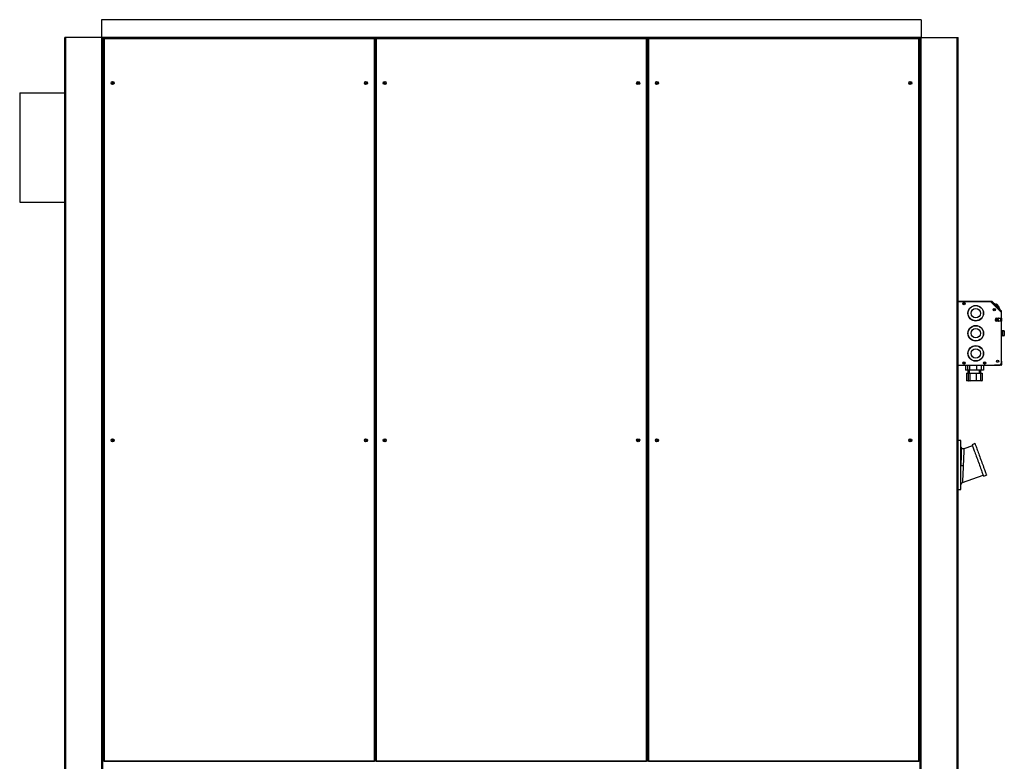
# Model space of a CAD drawing. Units: millimetres. Extents: x 404 to 8654, y 254 to 5717.
# Drawn here: x 4795 to 6999, y 2509 to 4170 of the extents above; entities that cross this region are included whole.
import ezdxf

# ---------------------------------------------------------------- set-up
doc = ezdxf.new("R2010")
doc.units = ezdxf.units.MM

msp = doc.modelspace()

# ---------------------------------------------------------------- linework, layer by layer
at = {"color": 7, "linetype": 'Continuous', "lineweight": 25}
for p, q in [((6813.4, 4170.1), (4978.4, 4170.1)), ((4978.4, 4170.1), (4978.4, 4130.1)), ((6813.4, 4170.1), (6813.4, 4130.1)), ((4895.9, 1760.1), (4895.9, 4130.1)), ((4897.9, 4130.1), (4895.9, 4130.1)), ((4897.9, 1760.1), (4897.9, 4130.1)), ((4978.9, 4130.1), (4897.9, 4130.1)), ((6813.4, 4130.1), (4978.4, 4130.1)), ((4978.4, 4130.1), (4978.4, 4130.1)), ((4978.9, 1760.1), (4978.9, 4130.1)), ((4980.9, 4130.1), (4978.9, 4130.1)), ((4980.9, 1760.1), (4980.9, 4130.1)), ((4980.9, 1760.1), (4980.9, 4130.1)), ((4980.9, 4130.1), (4980.9, 4130.1)), ((5018.9, 4130.1), (4980.9, 4130.1)), ((4982.9, 4127.1), (4982.9, 2510.1)), ((4983.9, 4127.1), (4982.9, 4127.1)), ((4983.9, 4128.1), (4983.9, 4127.1)), ((5589.2, 4128.1), (4983.9, 4128.1)), ((5589.2, 4127.1), (4983.9, 4127.1)), ((4983.9, 4127.1), (4983.9, 2510.1)), ((6772.9, 4130.1), (5018.9, 4130.1)), ((5018.9, 4128.1), (5018.9, 4130.1)), ((5589.2, 4127.1), (5589.2, 4128.1)), ((5590.2, 4127.1), (5589.2, 4127.1)), ((5589.2, 2510.1), (5589.2, 4127.1)), ((5590.2, 2510.1), (5590.2, 4127.1)), ((5592.2, 4127.1), (5592.2, 2510.1)), ((5593.2, 4127.1), (5592.2, 4127.1)), ((5593.2, 4128.1), (5593.2, 4127.1)), ((6198.6, 4128.1), (5593.2, 4128.1)), ((6198.6, 4127.1), (5593.2, 4127.1)), ((5593.2, 4127.1), (5593.2, 2510.1)), ((6198.6, 4127.1), (6198.6, 4128.1)), ((6199.6, 4127.1), (6198.6, 4127.1)), ((6198.6, 2510.1), (6198.6, 4127.1)), ((6199.6, 2510.1), (6199.6, 4127.1)), ((6201.6, 4127.1), (6201.6, 2510.1)), ((6202.6, 4127.1), (6201.6, 4127.1)), ((6202.6, 4128.1), (6202.6, 4127.1)), ((6807.9, 4128.1), (6202.6, 4128.1)), ((6807.9, 4127.1), (6202.6, 4127.1)), ((6202.6, 4127.1), (6202.6, 2510.1)), ((6772.9, 4130.1), (6810.9, 4130.1)), ((6772.9, 4128.1), (6772.9, 4130.1)), ((6807.9, 4127.1), (6807.9, 4128.1)), ((6808.9, 4127.1), (6807.9, 4127.1)), ((6807.9, 2510.1), (6807.9, 4127.1)), ((6808.9, 2510.1), (6808.9, 4127.1)), ((6810.9, 1760.1), (6810.9, 4130.1)), ((6810.9, 4130.1), (6812.9, 4130.1)), ((6810.9, 1760.1), (6810.9, 4130.1)), ((6810.9, 4130.1), (6810.9, 4130.1)), ((6812.9, 1760.1), (6812.9, 4130.1)), ((6812.9, 4130.1), (6893.9, 4130.1)), ((6813.4, 4130.1), (6813.4, 4130.1)), ((6893.9, 1760.1), (6893.9, 4130.1)), ((6893.9, 4130.1), (6895.9, 4130.1)), ((6895.9, 1760.1), (6895.9, 4130.1)), ((5592.2, 4072.1), (5590.2, 4072.1)), ((6201.6, 4072.1), (6199.6, 4072.1)), ((4794.9, 4006.1), (4895.9, 4006.1)), ((4794.9, 4006.1), (4794.9, 3761.1)), ((4794.9, 3761.1), (4895.9, 3761.1)), ((6895.9, 3539.1), (6969.4, 3539.1)), ((6968.4, 3539.1), (6895.9, 3539.1)), ((6993.4, 3514.1), (6968.4, 3539.1)), ((6969.4, 3539.1), (6969.4, 3538.1)), ((6969.4, 3538.1), (6970.1, 3538.8)), ((6977.9, 3529.6), (6969.4, 3538.1)), ((6978.6, 3530.4), (6970.1, 3538.8)), ((6971.9, 3538.5), (6993.1, 3517.3)), ((6973.6, 3536.9), (6973.5, 3536.8)), ((6973.6, 3536.9), (6973.5, 3536.8)), ((6975, 3535.5), (6973.6, 3536.9)), ((6974, 3533.5), (6974, 3533.5)), ((6975, 3535.5), (6974.9, 3535.5)), ((6975.1, 3535.4), (6975, 3535.5)), ((6975.1, 3535.4), (6975, 3535.3)), ((6976.2, 3534.3), (6975.1, 3535.4)), ((6975.1, 3535.4), (6975.1, 3535.3)), ((6976.2, 3534.3), (6976.2, 3534.2)), ((6976.2, 3534.3), (6976.2, 3534.2)), ((6977.5, 3533), (6977.4, 3532.9)), ((6978.6, 3531.9), (6977.5, 3533)), ((6978.6, 3531.9), (6978.5, 3531.8)), ((6978.6, 3531.9), (6978.5, 3531.8)), ((6978.6, 3530.4), (6986.7, 3522.2)), ((6981.8, 3533.5), (6980.7, 3532.5)), ((6988.1, 3527.2), (6981.8, 3533.5)), ((6990.2, 3517.3), (6986, 3521.5)), ((6990.9, 3518), (6986.7, 3522.2)), ((6988.1, 3527.2), (6987.1, 3526.1)), ((6987.4, 3523.1), (6987.4, 3523)), ((6988.7, 3521.8), (6987.4, 3523.1)), ((6988.1, 3519.4), (6988.1, 3519.4)), ((6988.7, 3521.8), (6988.6, 3521.7)), ((6990.1, 3520.4), (6990, 3520.3)), ((6991.4, 3519.1), (6990.1, 3520.4)), ((6990.2, 3517.3), (6990.9, 3518)), ((6992.7, 3514.8), (6990.2, 3517.3)), ((6990.9, 3518), (6993.4, 3515.5)), ((6991.4, 3519.1), (6991.3, 3519)), ((6991.7, 3518.8), (6991.6, 3518.8)), ((6991.8, 3518.7), (6991.8, 3518.6)), ((6991.9, 3518.6), (6991.8, 3518.5)), ((6992.4, 3518.1), (6992.4, 3518)), ((6993.4, 3515.5), (6992.7, 3514.8)), ((6993.4, 3501.6), (6993.4, 3514.1)), ((6984.9, 3498.2), (6980.3, 3498.2)), ((6982.4, 3501.6), (6993.4, 3501.6)), ((6993.4, 3494.6), (6982.4, 3494.6)), ((6986.2, 3501.5), (6986.1, 3501.6)), ((6986.1, 3500.3), (6986.8, 3500.3)), ((6986.9, 3495.9), (6986.1, 3495.9)), ((6986.1, 3494.6), (6986.2, 3494.7)), ((6986.8, 3501.3), (6986.6, 3501.3)), ((6986.6, 3494.9), (6986.9, 3494.9)), ((6990.8, 3501.6), (6990.8, 3494.6)), ((6993.4, 3501.6), (6993.4, 3494.6)), ((6993.4, 3399.7), (6993.4, 3494.6)), ((6993.4, 3473.6), (6994, 3473.6)), ((6994, 3461.6), (6993.4, 3461.6)), ((6994, 3472.6), (6994, 3473.6)), ((6994, 3473.6), (6998.4, 3473.6)), ((6994, 3462.6), (6994, 3472.6)), ((6994, 3472.6), (6994.7, 3472.6)), ((6994, 3461.6), (6994, 3462.6)), ((6994, 3462.6), (6994.7, 3462.6)), ((6998.4, 3461.6), (6994, 3461.6)), ((6994.7, 3472.6), (6994.7, 3462.6)), ((6999.1, 3472.6), (6994.7, 3472.6)), ((6994.7, 3462.6), (6999.1, 3462.6)), ((6999.1, 3462.6), (6999.1, 3472.6)), ((6999.1, 3472.6), (6999.4, 3472.6)), ((6999.1, 3462.6), (6999.4, 3462.6)), ((6999.4, 3472.6), (6999.4, 3462.6)), ((6895.9, 3396.1), (6989.9, 3396.1)), ((6912.2, 3396.1), (6912.2, 3385.1)), ((6917.2, 3396.1), (6917.2, 3385.1)), ((6921.7, 3396.1), (6921.7, 3385.1)), ((6936.8, 3396.1), (6936.8, 3385.1)), ((6947.6, 3396.1), (6947.6, 3385.1)), ((6952.6, 3396.1), (6952.6, 3385.1)), ((6992.4, 3396.1), (6977.4, 3396.1)), ((6977.4, 3396.1), (6977.4, 3396.1)), ((6989.9, 3396.1), (6993.4, 3399.7)), ((6992.4, 3397.1), (6990.9, 3397.1)), ((6992.4, 3397.1), (6990.9, 3397.1)), ((6992.4, 3396.1), (6992.4, 3397.1)), ((6993.4, 3405.1), (6993.4, 3397.1)), ((6917.2, 3385.1), (6912.2, 3385.1)), ((6915.1, 3378.1), (6915.1, 3361.6)), ((6915.1, 3378.1), (6918.4, 3378.1)), ((6921.7, 3385.1), (6917.2, 3385.1)), ((6917.9, 3385.1), (6917.9, 3378.1)), ((6918.4, 3378.1), (6918.4, 3361.6)), ((6918.4, 3378.1), (6922.5, 3378.1)), ((6920.9, 3385.1), (6920.9, 3378.1)), ((6936.8, 3385.1), (6921.7, 3385.1)), ((6922.5, 3378.1), (6922.5, 3361.6)), ((6922.5, 3378.1), (6936.5, 3378.1)), ((6936.5, 3378.1), (6946.4, 3378.1)), ((6936.5, 3378.1), (6936.5, 3361.6)), ((6947.6, 3385.1), (6936.8, 3385.1)), ((6943.9, 3378.1), (6943.9, 3385.1)), ((6946.4, 3378.1), (6949.7, 3378.1)), ((6946.4, 3378.1), (6946.4, 3361.6)), ((6946.9, 3378.1), (6946.9, 3385.1)), ((6952.6, 3385.1), (6947.6, 3385.1)), ((6949.7, 3378.1), (6949.7, 3361.6)), ((6918.9, 3361.1), (6915.7, 3361.1)), ((6918.4, 3361.6), (6922.5, 3361.6)), ((6922.9, 3361.1), (6918.9, 3361.1)), ((6922.5, 3361.6), (6936.5, 3361.6)), ((6936.3, 3361.1), (6922.9, 3361.1)), ((6945.9, 3361.1), (6936.3, 3361.1)), ((6936.5, 3361.6), (6946.4, 3361.6)), ((6949.1, 3361.1), (6945.9, 3361.1)), ((6902.4, 3227.6), (6895.9, 3227.6)), ((6902.4, 3117.6), (6902.4, 3227.6)), ((6933.7, 3220.5), (6927.2, 3218.1)), ((6928, 3215.7), (6909.1, 3208.8)), ((6902.6, 3171), (6902.4, 3171)), ((6905.7, 3133.1), (6952, 3149.9)), ((6952.8, 3147.6), (6959.4, 3150)), ((6895.9, 3117.6), (6902.4, 3117.6)), ((5592.2, 2556.1), (5590.2, 2556.1)), ((6201.6, 2556.1), (6199.6, 2556.1)), ((4982.9, 2510.1), (4983.9, 2510.1)), ((4983.9, 2510.1), (4983.9, 2509.1)), ((4983.9, 2510.1), (5589.2, 2510.1)), ((4983.9, 2509.1), (5589.2, 2509.1)), ((4989.9, 2509.1), (4989.9, 2508.1)), ((5589.2, 2510.1), (5590.2, 2510.1)), ((5589.2, 2509.1), (5589.2, 2510.1)), ((5593.2, 2509.1), (5589.2, 2509.1)), ((5592.2, 2510.1), (5593.2, 2510.1)), ((5593.2, 2510.1), (5593.2, 2509.1)), ((5593.2, 2510.1), (6198.6, 2510.1)), ((5593.2, 2509.1), (6198.6, 2509.1)), ((5595.2, 2508.1), (5595.2, 2509.1)), ((5597.3, 2509.1), (5597.3, 2508.1)), ((6198.6, 2510.1), (6199.6, 2510.1)), ((6198.6, 2509.1), (6198.6, 2510.1)), ((6202.6, 2509.1), (6198.6, 2509.1)), ((6201.6, 2510.1), (6202.6, 2510.1)), ((6202.6, 2510.1), (6202.6, 2509.1)), ((6202.6, 2510.1), (6807.9, 2510.1)), ((6202.6, 2508.1), (6202.6, 2509.1)), ((6202.6, 2509.1), (6807.9, 2509.1)), ((6772.9, 2508.6), (6772.9, 2509.1)), ((6807.9, 2510.1), (6808.9, 2510.1)), ((6807.9, 2509.1), (6807.9, 2510.1))]:
    msp.add_line(p, q, dxfattribs=at)
at = {"color": 8, "linetype": 'Continuous', "lineweight": 25}
for p, q in [((5593.2, 4128.1), (5589.2, 4128.1)), ((6202.6, 4128.1), (6198.6, 4128.1)), ((6910, 3536.1), (6908.8, 3536.1)), ((6984.9, 3498.2), (6980.3, 3498.2)), ((6985.8, 3501), (6985.8, 3500.4)), ((6985.8, 3495.8), (6985.8, 3495.2)), ((6986.2, 3500.3), (6986.2, 3500.4)), ((6986.2, 3495.8), (6986.2, 3495.9)), ((6992.4, 3501.6), (6992.4, 3494.6)), ((6994, 3472.6), (6993.4, 3472.6)), ((6993.4, 3462.6), (6994, 3462.6)), ((6908.8, 3399.1), (6910, 3399.1)), ((6954.8, 3399.1), (6956, 3399.1)), ((6992.4, 3398.6), (6992.4, 3397.1)), ((6915.1, 3361.6), (6918.4, 3361.6)), ((6946.4, 3361.6), (6949.7, 3361.6))]:
    msp.add_line(p, q, dxfattribs=at)
at = {"color": 7, "linetype": 'Continuous', "lineweight": 25, "flags": 128}
for points in [[(6977.9, 3529.6), (6978, 3529.8), (6978.1, 3529.9), (6978.3, 3530), (6978.4, 3530.1), (6978.5, 3530.2), (6978.5, 3530.3), (6978.6, 3530.3), (6978.6, 3530.4)], [(6981.2, 3531.9), (6981.3, 3531.9), (6981.5, 3531.7), (6981.9, 3531.3), (6982.6, 3530.6), (6983.3, 3529.8), (6984.2, 3529), (6985, 3528.2), (6985.7, 3527.5), (6986.2, 3527), (6986.5, 3526.7), (6986.5, 3526.6)], [(6986.7, 3522.2), (6986.7, 3522.2), (6986.6, 3522.2), (6986.6, 3522.1), (6986.5, 3522), (6986.4, 3521.9), (6986.3, 3521.8), (6986.1, 3521.7), (6986, 3521.5)], [(6984.4, 3501.6), (6984.8, 3501.4), (6985.7, 3500.5)], [(6985.7, 3495.7), (6984.8, 3494.8), (6984.5, 3494.6)], [(6993.4, 3397.1), (6993.4, 3397.1), (6993.3, 3397.1), (6993.2, 3397.1), (6993.1, 3397.1), (6993, 3397.1), (6992.8, 3397.1), (6992.6, 3397.1), (6992.4, 3397.1)], [(6933.7, 3220.5), (6933.8, 3220.4), (6933.9, 3220.1), (6934.1, 3219.4), (6934.5, 3218.5), (6934.9, 3217.2), (6935.5, 3215.6), (6936.2, 3213.7), (6937, 3211.6), (6937.8, 3209.2), (6938.8, 3206.6), (6939.8, 3203.8), (6940.9, 3200.8), (6942, 3197.7), (6943.2, 3194.5), (6944.4, 3191.2), (6945.6, 3187.8), (6946.9, 3184.4), (6948.1, 3181), (6949.3, 3177.6), (6950.5, 3174.3), (6951.7, 3171.2), (6952.8, 3168.1), (6953.9, 3165.2), (6954.8, 3162.5), (6955.7, 3160), (6956.6, 3157.7), (6957.3, 3155.7), (6957.9, 3154), (6958.4, 3152.6), (6958.9, 3151.5), (6959.2, 3150.6), (6959.3, 3150.2), (6959.4, 3150), (6959.4, 3150)], [(6927.2, 3218.1), (6927.2, 3218), (6927.3, 3217.7), (6927.5, 3217), (6927.9, 3216.1), (6928.4, 3214.8), (6928.9, 3213.2), (6929.6, 3211.3), (6930.4, 3209.2), (6931.3, 3206.8), (6932.2, 3204.2), (6933.2, 3201.4), (6934.3, 3198.4), (6935.4, 3195.3), (6936.6, 3192.1), (6937.8, 3188.8), (6939.1, 3185.4), (6940.3, 3182), (6941.5, 3178.6), (6942.8, 3175.2), (6944, 3171.9), (6945.1, 3168.8), (6946.2, 3165.7), (6947.3, 3162.8), (6948.3, 3160.1), (6949.2, 3157.6), (6950, 3155.4), (6950.7, 3153.4), (6951.3, 3151.6), (6951.9, 3150.2), (6952.3, 3149.1), (6952.6, 3148.2), (6952.8, 3147.8), (6952.8, 3147.6), (6952.8, 3147.6)]]:
    msp.add_lwpolyline(points, dxfattribs=at)
at = {"color": 7, "linetype": 'Continuous', "lineweight": 25}
for centre, radius in [((5002.9, 4028.1), 3.5), ((5002.9, 4028.1), 1.75), ((5570.2, 4028.1), 3.5), ((5570.2, 4028.1), 1.75), ((5612.2, 4028.1), 3.5), ((5612.2, 4028.1), 1.75), ((6179.6, 4028.1), 3.5), ((6179.6, 4028.1), 1.75), ((6221.6, 4028.1), 3.5), ((6221.6, 4028.1), 1.75), ((6788.9, 4028.1), 3.5), ((6788.9, 4028.1), 1.75), ((6909.4, 3534.1), 2.5), ((6909.4, 3534.1), 2.1), ((6935.4, 3512.6), 17.5), ((6935.4, 3512.6), 17), ((6935.4, 3512.6), 10.5), ((6977, 3520.6), 2.5), ((6977, 3520.6), 2.1), ((6935.4, 3467.6), 17.5), ((6935.4, 3467.6), 17), ((6935.4, 3467.6), 10.5), ((6935.4, 3422.6), 17.5), ((6935.4, 3422.6), 17), ((6935.4, 3422.6), 10.5), ((6909.4, 3401.1), 2.5), ((6909.4, 3401.1), 2.1), ((6955.4, 3401.1), 2.5), ((6955.4, 3401.1), 2.1), ((6984.4, 3405.1), 2.5), ((6984.4, 3405.1), 2.1), ((5002.9, 3228.1), 3.5), ((5002.9, 3228.1), 1.75), ((5570.2, 3228.1), 3.5), ((5570.2, 3228.1), 1.75), ((5612.2, 3228.1), 3.5), ((5612.2, 3228.1), 1.75), ((6179.6, 3228.1), 3.5), ((6179.6, 3228.1), 1.75), ((6221.6, 3228.1), 3.5), ((6221.6, 3228.1), 1.75), ((6788.9, 3228.1), 3.5), ((6788.9, 3228.1), 1.75)]:
    msp.add_circle(centre, radius, dxfattribs=at)
for centre, radius, start, end in [((4978.4, 4130.1), 0.01, 270, 0), ((6813.4, 4130.1), 0.01, 180, 270), ((6969.4, 3538.1), 1.01, 45, 90), ((6969.4, 3538.1), 0.01, 45, 90), ((6971.2, 3537.8), 1, 45, 135), ((6973.1, 3523.8), 11.5, 45, 78.9586), ((6978.4, 3518.5), 11.5, 10.6988, 45), ((6992.4, 3516.6), 1, 315, 45), ((6982.4, 3498.1), 3.5, 90, 270), ((6982.5, 3498.1), 2.5, 90.0799, 269.9519), ((6982.8, 3498.1), 2.5, 93.4446, 266.5869), ((6982.4, 3498.1), 4.5, 29.3853, 51.2719), ((6982.4, 3498.1), 4.5, 309.1558, 330.6465), ((6986.1, 3500.8), 0.5, 216.9968, 270.0159), ((6986.1, 3495.4), 0.5, 90.0159, 143.035), ((6986.6, 3501.8), 0.5, 222.392, 270.0159), ((6986.6, 3494.4), 0.5, 90.0159, 137.6398), ((6986.8, 3500.8), 0.5, 270.0159, 90.0159), ((6986.9, 3495.4), 0.5, 270.0159, 90.0159), ((6993.8, 3472.7), 0.893, 351.9496, 78.5798), ((6993.8, 3462.5), 0.893, 281.4222, 8.05), ((6998.2, 3472.7), 0.893, 351.9496, 78.5798), ((6998.4, 3472.6), 1, 0, 90), ((6998.2, 3462.5), 0.893, 281.4222, 8.05), ((6998.4, 3462.6), 1, 270, 0), ((6992.4, 3397.1), 1.01, 270.0159, 0.0159), ((6992.4, 3397.1), 0.01, 270.0159, 0.0159)]:
    msp.add_arc(centre, radius, start, end, dxfattribs=at)
for centre, major_axis, ratio, start_param, end_param in [((6982.5, 3498.1), (2.5, 0), 0.99863, 1.570796, 4.712389), ((6915.7, 3361.6), (0.577, 0), 0.86607, 3.141593, 4.712389), ((6918.9, 3361.6), (0.561, 0), 0.890741, 3.141593, 4.712389), ((6922.9, 3361.6), (0, 0.5), 0.795265, 1.570796, 3.141593), ((6936.3, 3361.6), (0, 0.5), 0.327395, 3.141593, 4.712389), ((6945.9, 3361.6), (0.561, 0), 0.890741, 4.712389, 6.283185), ((6949.1, 3361.6), (0.577, 0), 0.86607, 4.712389, 6.283185)]:
    msp.add_ellipse(centre, major_axis=major_axis, ratio=ratio, start_param=start_param, end_param=end_param, dxfattribs=at)
msp.add_ellipse((6982.4, 3498.1), major_axis=(2.5, 0), ratio=0.99863, dxfattribs=at)
for points, knots in [([(6991.7, 3518.8), (6991.6, 3518.9), (6991.6, 3518.9), (6991.5, 3519), (6991.4, 3519.1), (6991.4, 3519.1)], [0, 0, 0, 0, 0.305647, 0.610613, 1, 1, 1, 1]), ([(6991.8, 3518.7), (6991.8, 3518.7), (6991.8, 3518.7), (6991.7, 3518.8), (6991.7, 3518.8), (6991.7, 3518.8), (6991.7, 3518.8)], [0, 0, 0, 0, 0.339925, 0.560026, 0.780078, 1, 1, 1, 1]), ([(6902.4, 3213.6), (6902.4, 3213.2), (6902.4, 3212.5), (6902.7, 3211.6), (6902.9, 3211.2)], [0, 0, 0, 0, 0.499075, 1, 1, 1, 1]), ([(6902.9, 3211.3), (6902.9, 3211.3), (6902.9, 3211.2), (6902.9, 3210.7), (6902.9, 3209.8), (6902.8, 3208.3), (6902.8, 3206.2), (6902.7, 3203.2), (6902.6, 3199.7), (6902.6, 3195.8), (6902.5, 3191.4), (6902.5, 3186.6), (6902.4, 3181.6), (6902.4, 3176.3), (6902.4, 3172.8), (6902.4, 3171)], [0, 0, 0, 0, 0.051701, 0.113524, 0.17546, 0.237544, 0.320572, 0.403968, 0.487771, 0.572005, 0.656686, 0.741821, 0.827414, 0.913473, 1, 1, 1, 1]), ([(6909.1, 3208.8), (6908.6, 3208.7), (6907.4, 3208.4), (6905.6, 3208.8), (6903.9, 3209.8), (6903.2, 3210.9), (6902.9, 3211.4)], [0, 0, 0, 0, 0.225533, 0.477735, 0.742238, 1, 1, 1, 1]), ([(6902.4, 3128.5), (6902.5, 3129), (6902.6, 3130), (6903.3, 3131.4), (6904.4, 3132.5), (6905.3, 3132.9), (6905.7, 3133.1)], [0, 0, 0, 0, 0.255234, 0.514697, 0.766306, 1, 1, 1, 1])]:
    msp.add_open_spline(points, degree=3, knots=knots, dxfattribs=at)
at = {"color": 8, "linetype": 'Continuous', "lineweight": 25}
for points, knots in [([(6909.1, 3208.8), (6909.1, 3208.8), (6909.1, 3208.8), (6909.1, 3208.7), (6909.1, 3208.6), (6909.1, 3208.4), (6909.1, 3207.9), (6909, 3207.2), (6909, 3205.8), (6908.9, 3204.2), (6908.8, 3202.2), (6908.7, 3199.9), (6908.6, 3197.1), (6908.4, 3193.6), (6908.2, 3189.5), (6908.1, 3185.9), (6907.9, 3182.9), (6907.8, 3180.6), (6907.7, 3178.2), (6907.6, 3175.9), (6907.5, 3173.5), (6907.4, 3171.9), (6907.4, 3171)], [0, 0, 0, 0, 0.024678, 0.049471, 0.074313, 0.099211, 0.12417, 0.185858, 0.248505, 0.310005, 0.37309, 0.434422, 0.497981, 0.580076, 0.663057, 0.748565, 0.787325, 0.829213, 0.874232, 0.914594, 0.953431, 1, 1, 1, 1]), ([(6907.4, 3171), (6906.8, 3171), (6905.8, 3171), (6904.6, 3171), (6903.8, 3171), (6903.2, 3171), (6902.9, 3171), (6902.8, 3171)], [0, 0, 0, 0, 0.31485, 0.484338, 0.657425, 0.830509, 1, 1, 1, 1]), ([(6907.4, 3171), (6907.4, 3170.1), (6907.3, 3168.5), (6907.2, 3166.1), (6907.1, 3163.7), (6907, 3161.3), (6906.9, 3159), (6906.7, 3156), (6906.6, 3152.4), (6906.4, 3148.3), (6906.2, 3144.9), (6906.1, 3142), (6906, 3139.8), (6905.9, 3137.8), (6905.8, 3136.1), (6905.8, 3134.8), (6905.7, 3133.8), (6905.7, 3133.2), (6905.7, 3133.1), (6905.7, 3133.1)], [0, 0, 0, 0, 0.046572, 0.085408, 0.125772, 0.170791, 0.21268, 0.25144, 0.33695, 0.419932, 0.502028, 0.565589, 0.626921, 0.690008, 0.751508, 0.814157, 0.875845, 0.938106, 1, 1, 1, 1])]:
    msp.add_open_spline(points, degree=3, knots=knots, dxfattribs=at)

doc.saveas('drawing.dxf')
